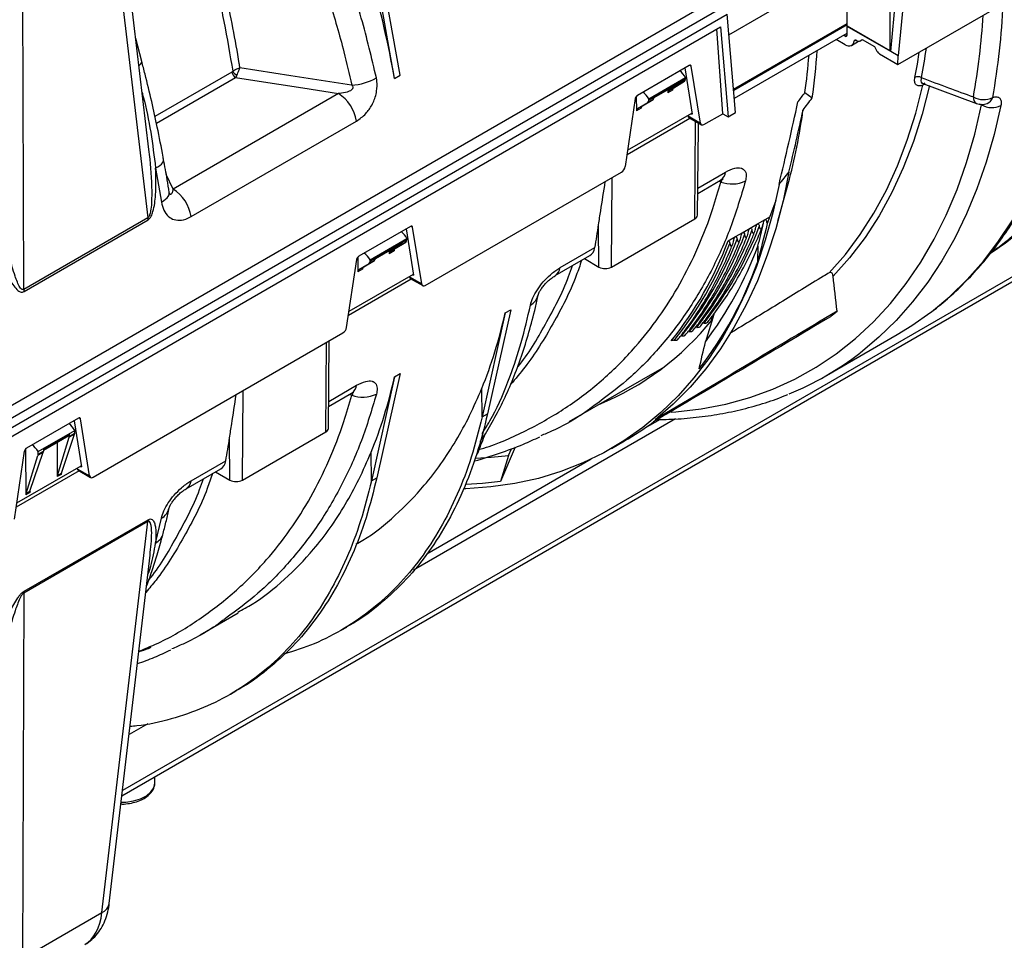
# Model space of a CAD drawing. Units: millimetres. Extents: x 150 to 4162, y 50 to 2920.
# Drawn here: x 3156 to 3345, y 978 to 1154 of the extents above; entities that cross this region are included whole.
import ezdxf

# ---------------------------------------------------------------- set-up
doc = ezdxf.new("R2010")
doc.units = ezdxf.units.MM
doc.header["$LTSCALE"] = 10
doc.layers.get('0').update_dxf_attribs({"color": 1})
doc.layers.add('3004827', color=7, linetype='Continuous')

# ---------------------------------------------------------------- blocks, each defined once
blk = doc.blocks.new('1140855-M_002_ISO_view')
for p, q in [((-26.41, -450.02), (-33.96, -385.55)), ((-35.4, -387.88), (-26.59, -463.1)), ((-50.33, -476.81), (-50.62, -396.66)), ((100.1, -410.86), (-72.11, -510.27)), ((21.75, -435.79), (17.31, -410.72)), ((20.69, -436.4), (16.25, -411.33)), ((115.77, -431.26), (117.48, -413.13)), ((118.81, -414.97), (117.2, -432.09)), ((84.76, -428.04), (107.19, -415.09)), ((107.45, -426.43), (107.29, -415.41)), ((115.59, -420.2), (115.59, -431.13)), ((117.16, -433.73), (140.05, -420.52)), ((-57.66, -504.28), (82.8, -423.19)), ((-56.05, -505.22), (84.42, -424.13)), ((86.05, -442.95), (84.42, -424.13)), ((85.66, -438.44), (107.45, -425.87)), ((85.68, -438.68), (107.45, -426.11)), ((-56.03, -506.86), (83.14, -426.51)), ((83.58, -443.16), (82.42, -426.93)), ((83.14, -426.51), (84.64, -443.77)), ((85.82, -440.2), (107.4, -427.74)), ((107.04, -428.3), (106.74, -428.13)), ((107.04, -428.3), (107.4, -428.09)), ((107.43, -426.45), (107.45, -426.43)), ((115.77, -431.27), (107.43, -426.45)), ((115.59, -431.13), (107.45, -426.43)), ((-27.75, -433.14), (-28.9, -428.75)), ((107.01, -429.95), (105.3, -428.96)), ((108.27, -430.07), (109.61, -429.29)), ((109.08, -429.07), (108.78, -429.24)), ((109.13, -429.09), (109.31, -429.2)), ((109.82, -429.24), (110.32, -428.95)), ((109.82, -429.24), (110.32, -428.95)), ((110.32, -428.95), (112.64, -430.29)), ((112.64, -430.29), (113.13, -431.16)), ((113.63, -431.69), (117.16, -433.73)), ((115.59, -431.13), (115.8, -431.01)), ((117.2, -432.09), (115.77, -431.26)), ((115.77, -431.26), (115.77, -431.27)), ((77.15, -433.92), (67.23, -439.65)), ((77.55, -434.08), (77.22, -433.89)), ((117.16, -433.73), (117.2, -432.09)), ((-10.47, -435.18), (-25.21, -443.69)), ((20.69, -436.4), (21.75, -435.79)), ((76.31, -434.4), (77.72, -443.27)), ((79.29, -444.96), (77.55, -434.08)), ((-31.53, -573.8), (204.25, -437.69)), ((204.81, -436.43), (-31.42, -572.81)), ((-24.93, -444.99), (-9.77, -436.24)), ((69.41, -440.33), (76.47, -436.26)), ((70.44, -440.05), (75.33, -437.23)), ((70.45, -439.88), (75.43, -437.01)), ((73.25, -438.73), (75.23, -437.54)), ((74.19, -438.18), (76.25, -436.96)), ((76.25, -436.96), (75.23, -437.54)), ((75.43, -437.11), (76.46, -436.51)), ((75.43, -437.11), (75.43, -437.01)), ((76.46, -436.51), (76.47, -436.26)), ((121.95, -437.41), (132.19, -441.21)), ((121.95, -437.41), (121.95, -437.41)), ((9.95, -439.3), (-21.74, -457.59)), ((73.05, -438.54), (73.05, -439.17)), ((73.98, -438.63), (73.05, -439.17)), ((73.25, -438.73), (74.19, -438.18)), ((99.33, -439.11), (100.73, -440.13)), ((66.82, -440.27), (64.9, -453.27)), ((67.02, -439.83), (67.04, -442.64)), ((67.24, -442.2), (69.22, -441.01)), ((68.18, -441.65), (70.24, -440.43)), ((70.24, -440.43), (69.22, -441.01)), ((69.41, -440.58), (70.45, -439.98)), ((69.41, -440.58), (69.41, -440.33)), ((70.45, -439.88), (70.45, -439.98)), ((133.19, -441.47), (132.75, -441.31)), ((133.19, -441.47), (133.29, -441.36)), ((65.36, -450.16), (77.69, -443.05)), ((67.97, -442.1), (67.04, -442.64)), ((67.24, -442.2), (68.18, -441.65)), ((77.51, -443.15), (77.72, -443.27)), ((79.98, -445.23), (83.58, -443.16)), ((83.58, -443.16), (84.64, -443.77)), ((84.64, -443.77), (86.05, -442.95)), ((-18.27, -462.87), (13.42, -444.58)), ((65.24, -450.97), (77.28, -444.02)), ((76.93, -443.6), (76.92, -443.49)), ((76.93, -443.6), (79.29, -444.96)), ((77.09, -443.91), (79.48, -445.28)), ((78.24, -463.3), (78.38, -444.65)), ((78.86, -444.92), (78.87, -445.78)), ((78.73, -462.62), (78.91, -445.79)), ((-25.09, -453.59), (-23.98, -460.08)), ((26.59, -476.05), (64.2, -454.35)), ((78.79, -457.44), (84.13, -454.36)), ((-21.74, -457.59), (-23.05, -454.78)), ((62.26, -472.53), (62.39, -455.39)), ((78.78, -458.42), (83.17, -455.88)), ((94.15, -463.73), (96.11, -456.58)), ((-26.59, -463.1), (-50.33, -476.81)), ((-50.28, -477.21), (-26.54, -463.51)), ((62.26, -472.53), (78.24, -463.3)), ((90.26, -464.27), (91.68, -463.45)), ((91.68, -463.45), (92.62, -462.91)), ((92.01, -463.94), (91.94, -464.11)), ((92.01, -463.94), (92.06, -464.11)), ((23.76, -464.74), (13.84, -470.46)), ((22.92, -465.22), (24.34, -474.09)), ((24.16, -464.9), (23.83, -464.7)), ((25.9, -475.78), (24.16, -464.9)), ((59.86, -472.53), (59.8, -464.42)), ((86.02, -466.71), (87.43, -465.9)), ((87.43, -465.9), (88.85, -465.08)), ((88.85, -465.08), (90.26, -464.27)), ((16.03, -471.15), (23.08, -467.08)), ((17.06, -470.7), (22.04, -467.83)), ((20.81, -469), (22.86, -467.78)), ((22.86, -467.78), (21.84, -468.36)), ((22.04, -467.93), (23.07, -467.33)), ((22.04, -467.93), (22.04, -467.83)), ((23.07, -467.33), (23.08, -467.08)), ((84.6, -467.53), (86.02, -466.71)), ((17.06, -470.87), (21.94, -468.05)), ((19.66, -469.36), (19.67, -469.99)), ((20.6, -469.45), (19.67, -469.99)), ((19.86, -469.55), (21.84, -468.36)), ((19.86, -469.55), (20.81, -469)), ((52.44, -472.65), (59.07, -468.82)), ((11.51, -484.09), (13.44, -471.09)), ((13.64, -470.65), (13.66, -473.46)), ((14.8, -472.47), (16.85, -471.25)), ((16.85, -471.25), (15.83, -471.83)), ((16.03, -471.4), (17.06, -470.8)), ((16.03, -471.4), (16.03, -471.15)), ((17.06, -470.7), (17.06, -470.8)), ((51.47, -474.18), (58.12, -470.34)), ((57.1, -470.93), (59.86, -472.53)), ((14.58, -472.92), (13.66, -473.46)), ((13.85, -473.01), (15.83, -471.83)), ((13.85, -473.01), (14.8, -472.47)), ((23.9, -474.83), (11.85, -481.79)), ((11.97, -480.98), (24.3, -473.87)), ((23.53, -474.31), (23.54, -474.42)), ((23.54, -474.42), (25.9, -475.78)), ((23.71, -474.73), (26.1, -476.1)), ((24.13, -473.97), (24.34, -474.09)), ((42.96, -480.7), (38.52, -500.64)), ((41.9, -481.31), (42.96, -480.7)), ((41.9, -481.31), (37.46, -501.25)), ((81.85, -481.61), (80.27, -486.85)), ((81.72, -482.06), (81.36, -482.5)), ((-37.05, -512.79), (10.81, -485.16)), ((8.02, -503.44), (8.2, -486.67)), ((103.46, -493.32), (117.03, -485.48)), ((7.53, -504.12), (7.66, -486.99)), ((54.15, -502.15), (72.4, -491.62)), ((20.69, -493.56), (16.25, -513.5)), ((21.75, -492.95), (17.31, -512.89)), ((20.69, -493.56), (21.75, -492.95)), ((8.08, -498.26), (13.42, -495.18)), ((37.46, -501.25), (37.42, -495.76)), ((-8.45, -513.35), (-8.32, -496.21)), ((8.07, -499.24), (12.45, -496.7)), ((-39.88, -501.48), (-49.8, -507.2)), ((-39.48, -501.63), (-39.81, -501.44)), ((-37.74, -512.52), (-39.48, -501.63)), ((74.56, -501.61), (24.32, -530.62)), ((37.46, -501.25), (38.52, -500.64)), ((71.56, -501.71), (68.52, -503.47)), ((-40.72, -501.96), (-39.3, -510.83)), ((-47.61, -507.89), (-40.56, -503.82)), ((-46.58, -507.44), (-41.6, -504.57)), ((-46.58, -507.61), (-41.7, -504.79)), ((-43.9, -512.46), (-41.63, -505.13)), ((-43.14, -512.02), (-40.61, -504.54)), ((-40.61, -504.54), (-41.63, -505.13)), ((-41.6, -504.92), (-40.58, -504.33)), ((-41.6, -504.92), (-41.6, -504.57)), ((-40.58, -504.33), (-40.56, -503.82)), ((-10.85, -513.35), (-10.91, -505.24)), ((-8.45, -513.35), (7.53, -504.12)), ((-50, -507.39), (-49.94, -516.14)), ((-46.58, -507.44), (-46.59, -507.8)), ((-43.98, -506.1), (-43.93, -512.67)), ((43.82, -507.05), (40.99, -513.64)), ((42.52, -508.64), (43.08, -507.33)), ((62.29, -507.27), (64.76, -505.85)), ((-52.13, -520.83), (-50.2, -507.83)), ((-49.91, -515.92), (-47.64, -508.6)), ((-49.16, -515.49), (-46.62, -508.01)), ((-46.62, -508.01), (-47.64, -508.6)), ((-47.61, -508.39), (-46.59, -507.8)), ((-47.61, -508.39), (-47.61, -507.89)), ((16.25, -513.5), (16.21, -508.01)), ((58.36, -509.34), (26.89, -527.5)), ((42.52, -508.64), (40.99, -513.64)), ((-51.67, -517.72), (-39.34, -510.6)), ((-40.1, -511.05), (-40.09, -511.16)), ((-40.09, -511.16), (-37.74, -512.52)), ((-39.51, -510.71), (-39.3, -510.83)), ((-19.24, -515), (-12.59, -511.16)), ((-18.27, -513.47), (-11.64, -509.64)), ((-39.74, -511.57), (-51.79, -518.53)), ((-43.18, -512.24), (-43.93, -512.67)), ((-43.9, -512.46), (-43.14, -512.02)), ((-39.93, -511.46), (-37.54, -512.84)), ((-13.61, -511.75), (-10.85, -513.35)), ((16.25, -513.5), (17.31, -512.89)), ((-49.19, -515.71), (-49.94, -516.14)), ((-49.91, -515.92), (-49.16, -515.49)), ((-25.09, -525.42), (-23.98, -520.65)), ((-26.59, -521.28), (-50.33, -534.98)), ((-50.28, -534.63), (-26.54, -520.93)), ((-35.4, -596.17), (-26.59, -521.28)), ((-33.96, -594.43), (-26.12, -527.74)), ((-50.33, -534.98), (-50.62, -604.96)), ((-16.56, -542.97), (-9.26, -538.76)), ((10.46, -542.09), (11.53, -541.48)), ((-10.75, -554.34), (-9.69, -553.72)), ((-26.59, -560.01), (-30.15, -562.06)), ((-25.21, -571.3), (-25.21, -570.15)), ((-50.62, -604.96), (-35.4, -596.17))]:
    blk.add_line(p, q)
at = {"flags": 128}
for points in [[(120.4, -436.21), (120.87, -433.7), (121.24, -431.37)], [(-28.29, -433.98), (-28.08, -433.81), (-27.89, -433.62), (-27.77, -433.44), (-27.71, -433.27), (-27.73, -433.12), (-27.73, -433.12)], [(123.44, -481.19), (123.56, -481.11), (127.08, -478.16), (130.41, -474.91), (133.54, -471.38), (136.45, -467.57), (139.15, -463.49), (141.62, -459.14), (143.86, -454.54), (145.87, -449.69), (147.64, -444.61), (149.17, -439.3), (150.46, -433.78)], [(12.49, -437.68), (12.43, -437.67), (0.84, -435.88), (-5.68, -434.88), (-8.93, -434.38)], [(-9.77, -436.24), (-6.06, -436.82), (3.11, -438.24), (9.95, -439.3)], [(103.99, -473.63), (107.08, -470.12), (109.93, -466.3), (112.56, -462.2), (114.94, -457.81), (117.07, -453.16), (118.95, -448.24), (120.58, -443.08), (121.95, -437.69)], [(123.18, -437.74), (121.78, -443.25), (120.11, -448.51), (118.18, -453.52), (115.99, -458.26), (113.54, -462.71), (110.84, -466.88), (107.9, -470.74), (104.72, -474.29)], [(73.72, -500.36), (74.59, -500.29), (79.46, -499.71), (84.18, -498.79), (88.76, -497.53), (93.17, -495.93), (97.4, -494), (101.46, -491.74), (105.32, -489.16), (108.99, -486.25), (112.45, -483.04), (115.7, -479.52), (118.72, -475.71), (121.51, -471.61), (124.08, -467.22), (126.4, -462.57), (128.47, -457.66), (130.3, -452.49), (131.87, -447.09), (133.19, -441.47)], [(136.89, -441.61), (135.6, -447.13), (134.07, -452.44), (132.3, -457.53), (130.29, -462.37), (128.04, -466.98), (125.57, -471.32), (122.88, -475.41), (119.97, -479.22), (116.84, -482.75), (113.51, -485.99), (109.98, -488.94), (109.87, -489.03)], [(-25.09, -453.59), (-24.66, -453.35), (-24.29, -453.09), (-23.99, -452.83), (-23.76, -452.56), (-23.62, -452.3), (-23.56, -452.05), (-23.57, -451.87)], [(96.27, -454.34), (95.13, -459.88), (93.73, -465.2), (92.09, -470.29), (90.21, -475.15), (88.09, -479.77), (85.73, -484.13), (83.14, -488.22), (80.34, -492.04), (77.31, -495.57), (74.08, -498.82), (70.64, -501.77)], [(83.2, -456.25), (83.14, -456.24), (82.67, -456.17)], [(-23.98, -460.08), (-23.54, -459.82), (-23.17, -459.56), (-22.88, -459.28), (-22.66, -459), (-22.52, -458.72), (-22.46, -458.45), (-22.48, -458.25)], [(94.37, -456.7), (93.16, -462.16), (91.72, -467.4), (90.02, -472.42), (88.09, -477.2), (85.93, -481.73), (83.53, -486.01), (80.91, -490.03), (78.07, -493.77), (75.01, -497.23), (71.75, -500.4), (68.28, -503.27), (64.63, -505.84), (60.79, -508.11), (56.77, -510.06), (52.59, -511.69), (48.25, -513.01), (43.76, -514), (39.13, -514.66), (34.37, -515), (34.04, -515.01)], [(93.73, -459.76), (93.12, -461.54), (92.11, -464.21)], [(117.03, -485.48), (119.84, -483.76), (123.44, -481.19)], [(12.49, -497.07), (12.43, -497.06), (11.96, -496.99)], [(36.2, -509.15), (39.22, -508.98), (42.52, -508.64)], [(40.99, -513.64), (37.54, -514), (34.35, -514.17)], [(-31.68, -575.05), (-30.77, -575.01), (-29.31, -574.78), (-27.99, -574.37), (-26.86, -573.79), (-25.99, -573.08), (-25.44, -572.27), (-25.22, -571.4), (-25.21, -571.3)]]:
    blk.add_lwpolyline(points, dxfattribs=at)
for centre, radius, start, end in [((1.48, -416.01), 135.97, 349.8109, 357.4343), ((0.69, -416.39), 133.02, 349.7949, 356.5837), ((9.43, -414.16), 114.36, 348.8607, 351.7417), ((-8.92, -434.93), 1.57, 189.4002, 237.0799), ((-8.25, -433.64), 2.49, 214.2186, 239.6761), ((12.06, -427.46), 10.23, 272.4145, 300.2699), ((120.97, -437.39), 1.31, 59.9785, 116.0185), ((122.51, -437.88), 0.599, 111.2745, 160.6342), ((122.45, -438.61), 1.05, 93.3261, 118.5251), ((5.7, -445.87), 7.83, 9.4863, 57.0786), ((132.83, -440.15), 1.24, 170.6517, 238.7097), ((133.56, -436.48), 3.98, 240.6268, 296.0845), ((133.23, -438.4), 3, 249.6442, 289.3878), ((135.17, -438.09), 3.91, 239.5703, 295.9773), ((133.55, -439.51), 1.84, 291.3915, 342.6905), ((-7.2, -428.38), 107.09, 344.7335, 352.4404), ((82.03, -454.1), 2.12, 302.4128, 352.8808), ((85.32, -450.51), 6.12, 249.6715, 295.1562), ((-25.99, -464.16), 7.83, 9.4863, 57.0786), ((-23.14, -462.89), 3.46, 183.4625, 190.1954), ((77.88, -462.53), 0.855, 294.42, 353.7871), ((24.23, -440.66), 69.56, 321.3196, 339.0192), ((25.64, -439.85), 69.56, 321.3196, 339.0192), ((19.38, -443.05), 69.67, 321.2489, 339.4282), ((21.4, -442.29), 69.56, 321.3196, 339.0192), ((22.82, -441.48), 69.56, 321.3196, 339.0192), ((19.99, -443.11), 69.56, 321.3196, 339.0192), ((22.19, -443.06), 72.73, 322.9876, 339.5115), ((50.34, -472.39), 2.11, 301.7582, 352.919), ((61.06, -470.22), 2.6, 242.6097, 297.3903), ((20.22, -446.54), 74.39, 322.2937, 340.1644), ((-46.87, -476.6), 3.46, 183.4625, 190.1954), ((45.3, -477.23), 2.97, 298.8779, 347.5089), ((67.26, -438.15), 57.4, 310.1086, 311.7685), ((39.26, -448.74), 54.19, 292.3235, 321.254), ((74.27, -442.75), 58.39, 292.1587, 307.5657), ((11.32, -494.92), 2.12, 302.4128, 352.8808), ((14.61, -491.33), 6.12, 249.6715, 295.1562), ((7.17, -503.35), 0.855, 294.42, 353.7871), ((37, -457.76), 55.52, 300.0005, 306.8738), ((-20.37, -513.21), 2.11, 301.7582, 352.919), ((-9.65, -511.04), 2.6, 242.6097, 297.3903), ((-25.41, -518.05), 2.97, 298.8742, 347.6214), ((-24.36, -521.41), 2.23, 167.5777, 176.5989), ((-26.61, -522.74), 3.08, 299.5699, 344.7367), ((-48.1, -535.11), 2.23, 167.5777, 176.5989), ((-36.28, -593.98), 2.36, 291.8416, 348.8867)]:
    blk.add_arc(centre, radius, start, end)
for centre, major_axis, ratio, start_param, end_param in [((-92.27, -404.82), (-82.4, 134.27), 0.604269, 4.134908, 4.272991), ((107.04, -427.89), (-0.243, 0.437), 0.587367, 2.365314, 3.924148), ((-11.15, -357.99), (-81.6, 146.52), 0.587367, 3.924148, 3.93611), ((107.04, -427.89), (-1.22, 2.18), 0.587367, 2.365314, 3.768662), ((109.13, -429.51), (-0.243, 0.437), 0.587367, 5.506906, 6.910255), ((109.32, -428.37), (-0.487, 0.874), 0.587367, 2.365314, 3.150712), ((-11.15, -357.99), (-76.88, 138.05), 0.587367, 3.803694, 3.86201), ((-11.15, -357.99), (-77.86, 139.79), 0.587367, 3.803689, 3.876393), ((113.64, -430.87), (-0.487, 0.874), 0.587367, 1.579916, 2.365314), ((77.14, -434.39), (0.294, 0.5), 0.572322, 5.676527, 7.072791), ((75.04, -437.08), (-1.36, 2.45), 0.587367, 4.71829, 5.365718), ((74.72, -436.68), (-0.513, 0.859), 0.56722, 3.141363, 3.90119), ((75.07, -436.8), (-0.256, 0.429), 0.56722, 3.133164, 3.90119), ((75.75, -436.09), (-0.487, 0.874), 0.587367, 3.158829, 3.918657), ((68.04, -441.12), (-1.44, 2.4), 0.56722, 4.700823, 5.348252), ((73.76, -439.58), (-0.513, 0.859), 0.56722, 6.282955, 7.051509), ((74.69, -439.05), (-0.487, 0.874), 0.587367, 0.017237, 0.785791), ((-11.21, -358.03), (149.05, 195.37), 0.557816, 4.713816, 4.722921), ((67.23, -440.12), (0.294, 0.5), 0.572322, 0.789605, 2.185869), ((68.71, -440.15), (-0.513, 0.859), 0.56722, 3.141363, 3.90119), ((69.74, -439.56), (-0.487, 0.874), 0.587367, 3.158829, 3.918657), ((-413.59, -892.85), (483.2, 640.17), 0.307406, 5.666093, 5.69874), ((-11.21, -358.03), (150.94, 197.84), 0.557816, 4.711143, 4.722916), ((67.75, -443.05), (-0.513, 0.859), 0.56722, 6.282955, 7.051509), ((68.68, -442.52), (-0.487, 0.874), 0.587367, 0.017237, 0.785791), ((-417.76, -898.4), (488.21, 646.82), 0.307406, 5.672925, 5.697252), ((77.64, -443.07), (0.56, 0.831), 0.525023, 2.567293, 3.178239), ((79.99, -444.42), (0.506, 0.862), 0.572322, 2.534935, 3.931198), ((64.2, -453.53), (0.506, 0.862), 0.572322, 3.931198, 5.327461), ((-11.21, -358.03), (156.6, 205.26), 0.557816, 4.656524, 4.668281), ((21.65, -467.9), (-1.36, 2.45), 0.587367, 4.71829, 5.34607), ((23.76, -465.21), (0.294, 0.5), 0.572322, 5.676527, 7.072791), ((-50.31, -380.6), (-79.76, 135.81), 0.572322, 3.724771, 3.763251), ((21.68, -467.62), (-0.256, 0.429), 0.56722, 3.133164, 3.90119), ((22.36, -466.91), (-0.487, 0.874), 0.587367, 3.158829, 3.918657), ((20.37, -470.4), (-0.513, 0.859), 0.56722, 6.282955, 7.051509), ((21.3, -469.87), (-0.487, 0.874), 0.587367, 0.017237, 0.785791), ((21.33, -467.5), (-0.513, 0.859), 0.56722, 3.141363, 3.90119), ((55.6, -466.02), (-2.53, 4.31), 0.572322, 3.137304, 3.724771), ((13.84, -470.94), (0.294, 0.5), 0.572322, 0.789605, 2.185869), ((14.65, -471.94), (-1.44, 2.4), 0.56722, 4.700823, 5.348252), ((15.32, -470.97), (-0.513, 0.859), 0.56722, 3.141363, 3.90119), ((16.35, -470.38), (-0.487, 0.874), 0.587367, 3.158829, 3.918657), ((14.36, -473.87), (-0.513, 0.859), 0.56722, 6.282955, 7.051509), ((15.29, -473.34), (-0.487, 0.874), 0.587367, 0.017237, 0.785791), ((24.25, -473.88), (0.56, 0.831), 0.525023, 2.567293, 3.178239), ((26.6, -475.24), (0.506, 0.862), 0.572322, 2.534935, 3.931198), ((-71.06, -392.58), (-84.44, 133.06), 0.593786, 3.539973, 3.678056), ((10.82, -484.35), (0.506, 0.862), 0.572322, 3.931198, 5.327461), ((-92.27, -404.82), (-84.44, 133.06), 0.593786, 3.539973, 3.678056), ((-39.88, -501.95), (0.294, 0.5), 0.572322, 5.676527, 7.072791), ((-41.99, -504.64), (-1.36, 2.45), 0.587367, 4.71829, 5.34607), ((-41.95, -504.36), (-0.256, 0.429), 0.56722, 3.133164, 3.90119), ((-42.31, -504.49), (-0.513, 0.859), 0.56722, 3.613211, 3.90119), ((-41.28, -503.9), (-0.487, 0.874), 0.587367, 3.630678, 3.918657), ((-121.02, -421.42), (-79.76, 135.81), 0.572322, 3.724771, 3.763251), ((-38.95, -430.34), (-56.74, 100.03), 0.582397, 3.56045, 3.607038), ((-717.21, 227.75), (-557.49, 982.93), 0.582397, 3.607038, 3.607588), ((-49.8, -507.67), (0.294, 0.5), 0.572322, 0.789605, 2.185869), ((-48.99, -508.68), (-1.44, 2.4), 0.56722, 4.700823, 5.348252), ((-48.32, -507.96), (-0.513, 0.859), 0.56722, 3.613211, 3.90119), ((-47.29, -507.37), (-0.487, 0.874), 0.587367, 3.630678, 3.918657), ((-39.39, -510.62), (0.56, 0.831), 0.525023, 2.567293, 3.178239), ((-15.11, -506.84), (-2.53, 4.31), 0.572322, 3.137304, 3.724771), ((-43.22, -513.09), (-0.513, 0.859), 0.56722, 0.471618, 0.768324), ((-42.47, -512.66), (-0.487, 0.874), 0.587367, 0.489085, 0.785791), ((-37.04, -511.98), (0.506, 0.862), 0.572322, 2.534935, 3.931198), ((-49.23, -516.56), (-0.513, 0.859), 0.56722, 0.471618, 0.768324), ((-48.48, -516.13), (-0.487, 0.874), 0.587367, 0.489085, 0.785791), ((-45.48, -588.92), (-6.48, 13.56), 0.576927, 3.18666, 3.902327)]:
    blk.add_ellipse(centre, major_axis=major_axis, ratio=ratio, start_param=start_param, end_param=end_param)
for points, knots in [([(-55.24, -322.25), (-55.11, -322.44), (-52.2, -326.9), (-46.72, -335.79), (-39.23, -349.34), (-32.38, -363.32), (-26.25, -377.59), (-20.96, -391.9), (-16.98, -404.68), (-14.06, -415.89), (-11.91, -425.55), (-10.84, -431.88), (-10.31, -435.04)], [0, 0, 0, 0, 0.005465, 0.126744, 0.248022, 0.372824, 0.497626, 0.621335, 0.745043, 0.830005, 0.915038, 1, 1, 1, 1]), ([(17.22, -436.3), (16.31, -432.49), (14.5, -424.87), (10.71, -413.21), (6.11, -401.46), (0.7, -389.8), (-5.4, -378.42), (-12.2, -367.3), (-19.73, -356.4), (-27.59, -346.33), (-35.53, -337.12), (-40.88, -331.65), (-43.56, -328.91)], [0, 0, 0, 0, 0.101055, 0.20211, 0.306096, 0.410082, 0.511191, 0.6123, 0.716297, 0.820293, 0.909909, 1, 1, 1, 1]), ([(-47.13, -332.41), (-44.51, -335.1), (-39.25, -340.46), (-31.5, -349.45), (-23.86, -359.24), (-16.5, -369.87), (-9.78, -380.82), (-4.03, -391.49), (0.8, -401.78), (4.82, -411.63), (8.25, -421.5), (10.78, -430.2), (12, -435.57), (12.49, -437.68)], [0, 0, 0, 0, 0.08989, 0.179779, 0.282157, 0.384891, 0.487622, 0.589995, 0.678031, 0.766297, 0.854562, 0.942596, 1, 1, 1, 1]), ([(-8.93, -434.38), (-8.97, -434.1), (-9.73, -429.31), (-11.55, -419.88), (-15.08, -405.82), (-19.53, -391.51), (-24.49, -378.08), (-29.7, -365.77), (-34.99, -354.52), (-40.76, -343.36), (-45.01, -336.06), (-47.13, -332.41)], [0, 0, 0, 0, 0.008179, 0.143673, 0.279167, 0.418598, 0.558028, 0.667501, 0.776975, 0.888487, 1, 1, 1, 1]), ([(158.7, -431.27), (158.05, -433.86), (156.75, -439.05), (154.04, -446.14), (150.79, -452.65), (146.98, -458.52), (142.6, -463.67), (138.52, -467.55), (135.72, -469.41), (134.72, -470.07)], [0, 0, 0, 0, 0.152666, 0.305331, 0.457997, 0.610662, 0.763328, 0.915993, 1, 1, 1, 1]), ([(157.64, -431.88), (156.99, -434.47), (155.69, -439.66), (152.98, -446.75), (149.73, -453.27), (145.92, -459.14), (141.53, -464.27), (137.86, -467.83), (135.5, -469.42), (134.94, -469.8)], [0, 0, 0, 0, 0.15843, 0.316861, 0.475291, 0.633722, 0.792152, 0.950583, 1, 1, 1, 1]), ([(-23.57, -451.87), (-23.6, -451.73), (-23.96, -449.7), (-24.69, -446.04), (-25.84, -440.75), (-26.85, -436.52), (-27.53, -433.94), (-27.75, -433.13)], [0, 0, 0, 0, 0.0216638, 0.3306789, 0.5913468, 0.8712897, 1, 1, 1, 1]), ([(123.65, -481.03), (123.8, -480.93), (125.12, -479.98), (127.47, -477.91), (130.67, -474.84), (133.68, -471.49), (136.5, -467.89), (139.12, -464.05), (141.55, -459.97), (143.78, -455.66), (145.79, -451.13), (147.6, -446.38), (149.19, -441.43), (150.42, -436.85), (151.06, -433.88), (151.32, -432.68)], [0, 0, 0, 0, 0.0101215, 0.0942014, 0.1783581, 0.2626295, 0.3470439, 0.4316184, 0.5163591, 0.6012626, 0.6863174, 0.771507, 0.8568114, 0.94221, 1, 1, 1, 1]), ([(-10.31, -435.04), (-10.31, -435.05), (-10.36, -435.11), (-10.42, -435.15), (-10.47, -435.18)], [0, 0, 0, 0, 0.169581, 1, 1, 1, 1]), ([(-10.31, -435.04), (-10.17, -434.95), (-9.89, -434.75), (-9.4, -434.52), (-9.07, -434.41), (-8.93, -434.38), (-8.93, -434.38)], [0, 0, 0, 0, 0.330388, 0.70621, 0.995022, 1, 1, 1, 1]), ([(-9.77, -436.24), (-9.7, -436.13), (-9.6, -436), (-9.52, -435.82), (-9.5, -435.79)], [0, 0, 0, 0, 0.8263527, 1, 1, 1, 1]), ([(-9.5, -435.79), (-9.44, -435.64), (-9.29, -435.32), (-9.09, -434.81), (-8.97, -434.5), (-8.93, -434.38), (-8.93, -434.38)], [0, 0, 0, 0, 0.3303916, 0.7062215, 0.9950222, 1, 1, 1, 1]), ([(12.49, -437.68), (12.55, -437.76), (12.64, -437.88), (12.71, -438.08), (12.69, -438.26), (12.6, -438.45), (12.38, -438.68), (11.7, -439.05), (10.83, -439.22), (10.14, -439.28), (9.95, -439.3)], [0, 0, 0, 0, 0.0768465, 0.1270118, 0.1775338, 0.2221653, 0.2943044, 0.4313228, 0.8501667, 1, 1, 1, 1]), ([(13.42, -444.58), (14.03, -444.15), (15.14, -443.37), (16.13, -441.96), (16.86, -440.51), (17.35, -438.96), (17.4, -437.32), (17.26, -436.52), (17.22, -436.3)], [0, 0, 0, 0, 0.254269, 0.466021, 0.512639, 0.736263, 0.927593, 1, 1, 1, 1]), ([(121.95, -437.69), (121.66, -437.79), (121.4, -437.84), (120.95, -437.81), (120.77, -437.74), (120.49, -437.47), (120.4, -437.28), (120.32, -436.81), (120.34, -436.53), (120.4, -436.21)], [0, 0, 0, 0, 0.25, 0.25, 0.5, 0.5, 0.75, 0.75, 1, 1, 1, 1]), ([(121.63, -436.26), (121.59, -436.48), (121.51, -436.91), (121.66, -437.29), (121.89, -437.35), (121.97, -437.38)], [0, 0, 0, 0, 0.40254, 0.8024, 1, 1, 1, 1]), ([(121.63, -436.26), (123.37, -436.9), (125.1, -437.54), (126.84, -438.19), (128.43, -438.78), (130.02, -439.37), (131.61, -439.95)], [0.00081861, 0.00081861, 0.00081861, 0.00081861, 0.00700836, 0.00700836, 0.00700836, 0.01267583, 0.01267583, 0.01267583, 0.01267583]), ([(-27.69, -439.1), (-27.61, -439.38), (-26.9, -441.89), (-25.95, -446.72), (-25.38, -451.3), (-25.09, -453.59)], [0, 0, 0, 0, 0.059014, 0.52844, 1, 1, 1, 1]), ([(135.31, -440.06), (135.6, -439.96), (135.86, -439.92), (136.33, -439.96), (136.51, -440.05), (136.8, -440.33), (136.89, -440.53), (136.97, -441.01), (136.95, -441.3), (136.89, -441.61)], [0, 0, 0, 0, 0.25, 0.25, 0.5, 0.5, 0.75, 0.75, 1, 1, 1, 1]), ([(-26.46, -450.02), (-26.37, -450.64), (-25.97, -453.56), (-25.78, -457.46), (-25.88, -461.07), (-26.16, -462.45), (-26.36, -462.88), (-26.5, -463.05), (-26.57, -463.09), (-26.59, -463.1)], [0, 0, 0, 0, 0.144245, 0.680231, 0.894416, 0.951856, 0.979946, 0.992499, 1, 1, 1, 1]), ([(-50.33, -476.81), (-50.37, -476.83), (-50.44, -476.86), (-50.58, -476.86), (-50.7, -476.81), (-50.89, -476.66), (-51.21, -476.24), (-51.59, -475.41), (-52.08, -474.1), (-52.65, -472.26), (-53.41, -469.46), (-54.52, -464.99), (-55.87, -459.08), (-56.78, -454.34), (-57.24, -451.97)], [0, 0, 0, 0, 0.005638, 0.0088689, 0.0200373, 0.0253803, 0.0439432, 0.0917856, 0.1413671, 0.2144726, 0.3222383, 0.4805156, 0.7397137, 1, 1, 1, 1]), ([(-22.46, -458.24), (-22.59, -457.43), (-22.92, -455.33), (-23.33, -453.18), (-23.58, -451.86)], [0, 0, 0, 0, 0.3843495, 1, 1, 1, 1]), ([(-26.54, -463.51), (-26.44, -463.43), (-26.21, -463.26), (-25.86, -462.71), (-25.5, -461.71), (-25.24, -460.32), (-24.98, -457.53), (-25.04, -455.3), (-25.09, -453.59)], [0, 0, 0, 0, 0.042337, 0.095168, 0.188021, 0.34227, 0.497297, 1, 1, 1, 1]), ([(84.13, -454.36), (84.74, -454.06), (85.85, -453.51), (86.84, -453.5), (87.57, -453.74), (88.06, -454.28), (88.11, -455.25), (87.97, -455.88), (87.93, -456.05)], [0, 0, 0, 0, 0.2542693, 0.4660209, 0.5126391, 0.7362631, 0.9275933, 1, 1, 1, 1]), ([(36.8, -507.5), (37.47, -507.3), (40.93, -506.27), (46.71, -503.58), (54.08, -499.32), (60.84, -494.08), (66.62, -488.29), (71.46, -482.15), (75.48, -475.8), (78.93, -468.86), (81.48, -462.29), (82.71, -457.95), (83.2, -456.25)], [0, 0, 0, 0, 0.028694, 0.148043, 0.268197, 0.390895, 0.514478, 0.617509, 0.721066, 0.826263, 0.932025, 1, 1, 1, 1]), ([(87.93, -456.05), (87.03, -459.07), (85.22, -465.11), (81.43, -473.47), (76.84, -481.26), (71.42, -488.22), (65.54, -494.21), (61.18, -497.43), (59.09, -498.96)], [0, 0, 0, 0, 0.1670469, 0.3352547, 0.5071147, 0.6802323, 0.8473765, 1, 1, 1, 1]), ([(59.8, -464.42), (59.93, -463.53), (60.32, -460.88), (60.79, -458.11), (61.07, -456.16), (61.07, -456.15)], [0, 0, 0, 0, 0.33157, 0.996267, 1, 1, 1, 1]), ([(83.15, -455.9), (83.26, -455.83), (83.49, -455.7), (83.67, -455.65), (83.62, -455.66), (83.62, -455.66)], [0, 0, 0, 0, 0.4176277, 0.9027045, 1, 1, 1, 1]), ([(83.2, -456.25), (83.26, -456.21), (83.35, -456.13), (83.42, -456.02), (83.4, -455.92), (83.35, -455.86), (83.3, -455.83), (83.28, -455.83)], [0, 0, 0, 0, 0.320394, 0.529548, 0.740188, 0.926269, 1, 1, 1, 1]), ([(-22.45, -458.38), (-22.45, -458.39), (-22.45, -458.4), (-22.46, -458.32), (-22.47, -458.27)], [0, 0, 0, 0, 0.408075, 1, 1, 1, 1]), ([(-21.74, -457.59), (-21.74, -457.63), (-21.8, -457.88), (-21.9, -458.25), (-22.06, -458.56), (-22.19, -458.63), (-22.28, -458.61), (-22.34, -458.56), (-22.4, -458.48), (-22.44, -458.41), (-22.45, -458.38), (-22.46, -458.37)], [0, 0, 0, 0, 0.054751, 0.409517, 0.669293, 0.815853, 0.851746, 0.91443, 0.966739, 0.99025, 1, 1, 1, 1]), ([(-23.98, -460.08), (-23.85, -460.63), (-23.59, -461.73), (-22.7, -462.89), (-21.53, -463.55), (-20.09, -463.64), (-18.96, -463.26), (-18.35, -462.92), (-18.27, -462.87)], [0, 0, 0, 0, 0.185268, 0.369614, 0.550579, 0.745354, 0.967711, 1, 1, 1, 1]), ([(91.3, -464.34), (91.34, -464.18), (91.39, -463.92), (91.52, -463.63), (91.61, -463.51), (91.65, -463.47), (91.67, -463.45), (91.68, -463.45)], [0, 0, 0, 0, 0.549746, 0.826994, 0.912027, 0.977671, 1, 1, 1, 1]), ([(91.68, -463.45), (91.69, -463.44), (91.71, -463.43), (91.76, -463.43), (91.83, -463.46), (91.94, -463.61), (91.98, -463.8), (92.01, -463.94)], [0, 0, 0, 0, 0.043878, 0.104222, 0.211214, 0.426143, 1, 1, 1, 1]), ([(79.21, -483.98), (79.64, -483.44), (80.96, -481.79), (83.02, -478.84), (85.34, -475.04), (87.45, -471), (88.88, -467.85), (89.6, -466.04), (89.73, -465.7)], [0, 0, 0, 0, 0.101349, 0.313558, 0.525846, 0.738233, 0.950711, 1, 1, 1, 1]), ([(80.63, -483.16), (81.05, -482.63), (82.37, -480.97), (84.44, -478.02), (86.75, -474.22), (88.86, -470.19), (90.29, -467.03), (91.01, -465.22), (91.15, -464.88)], [0, 0, 0, 0, 0.101349, 0.313558, 0.525846, 0.738233, 0.950711, 1, 1, 1, 1]), ([(87.06, -466.79), (87.1, -466.62), (87.15, -466.37), (87.28, -466.08), (87.36, -465.95), (87.41, -465.92), (87.43, -465.9), (87.43, -465.9)], [0, 0, 0, 0, 0.549746, 0.826994, 0.912027, 0.977671, 1, 1, 1, 1]), ([(87.43, -465.9), (87.44, -465.89), (87.47, -465.88), (87.52, -465.88), (87.59, -465.91), (87.7, -466.06), (87.74, -466.25), (87.77, -466.38)], [0, 0, 0, 0, 0.043878, 0.104222, 0.211214, 0.426143, 1, 1, 1, 1]), ([(87.77, -466.38), (87.79, -466.52), (87.83, -466.7), (87.94, -466.85), (88.01, -466.88), (88.06, -466.88), (88.12, -466.85), (88.17, -466.8), (88.24, -466.71), (88.36, -466.46), (88.43, -466.2), (88.47, -466.01), (88.47, -465.98)], [0, 0, 0, 0, 0.283542, 0.38926, 0.434391, 0.479993, 0.511603, 0.543162, 0.591114, 0.679474, 0.947821, 1, 1, 1, 1]), ([(88.47, -465.98), (88.51, -465.81), (88.57, -465.56), (88.69, -465.26), (88.78, -465.14), (88.82, -465.1), (88.84, -465.09), (88.85, -465.08)], [0, 0, 0, 0, 0.549746, 0.826994, 0.912027, 0.977671, 1, 1, 1, 1]), ([(88.85, -465.08), (88.86, -465.08), (88.88, -465.06), (88.93, -465.06), (89, -465.09), (89.11, -465.24), (89.15, -465.43), (89.18, -465.57)], [0, 0, 0, 0, 0.043878, 0.104222, 0.211214, 0.426143, 1, 1, 1, 1]), ([(89.18, -465.57), (89.21, -465.7), (89.25, -465.89), (89.35, -466.03), (89.42, -466.07), (89.48, -466.06), (89.53, -466.04), (89.58, -465.99), (89.65, -465.89), (89.77, -465.64), (89.84, -465.38), (89.88, -465.19), (89.89, -465.16)], [0, 0, 0, 0, 0.283542, 0.38926, 0.434391, 0.479993, 0.511603, 0.543162, 0.591114, 0.679474, 0.947821, 1, 1, 1, 1]), ([(89.89, -465.16), (89.92, -464.99), (89.98, -464.74), (90.1, -464.44), (90.19, -464.32), (90.23, -464.28), (90.26, -464.27), (90.26, -464.27)], [0, 0, 0, 0, 0.549746, 0.826994, 0.912027, 0.977671, 1, 1, 1, 1]), ([(90.26, -464.27), (90.27, -464.26), (90.3, -464.25), (90.35, -464.24), (90.42, -464.27), (90.53, -464.42), (90.57, -464.61), (90.59, -464.75)], [0, 0, 0, 0, 0.043878, 0.104222, 0.211214, 0.426143, 1, 1, 1, 1]), ([(90.59, -464.75), (90.62, -464.89), (90.66, -465.07), (90.77, -465.22), (90.84, -465.25), (90.89, -465.25), (90.94, -465.22), (91, -465.17), (91.07, -465.08), (91.19, -464.82), (91.26, -464.57), (91.29, -464.38), (91.3, -464.34)], [0, 0, 0, 0, 0.283542, 0.38926, 0.434391, 0.479993, 0.511603, 0.543162, 0.591114, 0.679474, 0.947821, 1, 1, 1, 1]), ([(76.38, -485.61), (76.81, -485.07), (78.13, -483.42), (80.19, -480.47), (82.51, -476.67), (84.62, -472.64), (86.05, -469.48), (86.77, -467.67), (86.91, -467.33)], [0, 0, 0, 0, 0.101349, 0.313558, 0.525846, 0.738233, 0.950711, 1, 1, 1, 1]), ([(77.8, -484.79), (78.22, -484.26), (79.54, -482.61), (81.61, -479.65), (83.93, -475.86), (86.04, -471.82), (87.46, -468.67), (88.18, -466.86), (88.32, -466.52)], [0, 0, 0, 0, 0.101349, 0.313558, 0.525846, 0.738233, 0.950711, 1, 1, 1, 1]), ([(84.6, -467.53), (84.62, -467.52), (84.66, -467.51), (84.72, -467.52), (84.82, -467.61), (84.89, -467.79), (84.93, -467.96), (84.94, -468.02)], [0, 0, 0, 0, 0.068641, 0.154407, 0.30455, 0.746581, 1, 1, 1, 1]), ([(84.94, -468.02), (84.97, -468.15), (85, -468.34), (85.11, -468.48), (85.18, -468.52), (85.23, -468.51), (85.29, -468.49), (85.34, -468.44), (85.41, -468.34), (85.53, -468.09), (85.6, -467.83), (85.64, -467.64), (85.64, -467.61)], [0, 0, 0, 0, 0.283542, 0.38926, 0.434391, 0.479993, 0.511603, 0.543162, 0.591114, 0.679474, 0.947821, 1, 1, 1, 1]), ([(85.64, -467.61), (85.68, -467.44), (85.74, -467.19), (85.86, -466.89), (85.95, -466.77), (85.99, -466.73), (86.01, -466.72), (86.02, -466.71)], [0, 0, 0, 0, 0.549746, 0.826994, 0.912027, 0.977671, 1, 1, 1, 1]), ([(86.02, -466.71), (86.03, -466.71), (86.06, -466.7), (86.1, -466.69), (86.17, -466.72), (86.28, -466.87), (86.32, -467.06), (86.35, -467.2)], [0, 0, 0, 0, 0.043878, 0.104222, 0.211214, 0.426143, 1, 1, 1, 1]), ([(86.35, -467.2), (86.38, -467.34), (86.42, -467.52), (86.52, -467.67), (86.59, -467.7), (86.65, -467.7), (86.7, -467.67), (86.75, -467.62), (86.82, -467.53), (86.95, -467.27), (87.01, -467.02), (87.05, -466.82), (87.06, -466.79)], [0, 0, 0, 0, 0.283542, 0.38926, 0.434391, 0.479993, 0.511603, 0.543162, 0.591114, 0.679474, 0.947821, 1, 1, 1, 1]), ([(74.97, -486.42), (75.39, -485.89), (76.71, -484.24), (78.78, -481.29), (81.1, -477.49), (83.21, -473.45), (84.63, -470.3), (85.36, -468.49), (85.49, -468.15)], [0, 0, 0, 0, 0.101349, 0.313558, 0.525846, 0.738233, 0.950711, 1, 1, 1, 1]), ([(-54.98, -470.85), (-54.98, -470.85), (-54.6, -471.73), (-53.95, -473.18), (-53.05, -474.93), (-52.28, -476.14), (-51.65, -476.9), (-51.07, -477.28), (-50.65, -477.37), (-50.39, -477.26), (-50.28, -477.21)], [0, 0, 0, 0, 0.000483, 0.314897, 0.530839, 0.680295, 0.831139, 0.895117, 0.960126, 1, 1, 1, 1]), ([(56.54, -471.25), (56.21, -472.22), (54.71, -476.61), (51.12, -483.48), (46.87, -490.42), (43.87, -493.93), (42.93, -495.03)], [0, 0, 0, 0, 0.10333, 0.468281, 0.833233, 1, 1, 1, 1]), ([(44.21, -491.78), (44.25, -491.73), (46.32, -489.31), (49.64, -483.49), (53.14, -477.04), (54.54, -472.96), (54.78, -472.27)], [0, 0, 0, 0, 0.009512, 0.4571127, 0.9079477, 1, 1, 1, 1]), ([(46.73, -479.83), (46.87, -479.37), (47.13, -478.45), (48.01, -476.87), (49.18, -475.33), (50.62, -473.9), (51.75, -473.06), (52.36, -472.7), (52.44, -472.65)], [0, 0, 0, 0, 0.185268, 0.369614, 0.550579, 0.745354, 0.967711, 1, 1, 1, 1]), ([(48.2, -477.88), (48.2, -477.89), (48.19, -477.92), (48.24, -477.73), (48.41, -477.37), (48.71, -476.85), (49.15, -476.23), (49.73, -475.57), (50.38, -474.95), (51.01, -474.46), (51.33, -474.27), (51.46, -474.2)], [0, 0, 0, 0, 0.0270958, 0.1297682, 0.224325, 0.3225106, 0.4402939, 0.5711245, 0.7186301, 0.8788133, 1, 1, 1, 1]), ([(103.99, -473.63), (103.62, -473.86), (100.47, -475.79), (94.71, -479.31), (88.72, -482.96), (85.52, -484.91), (84.93, -485.27)], [0, 0, 0, 0, 0.058382, 0.495816, 0.907429, 1, 1, 1, 1]), ([(104.72, -474.29), (104.71, -474.18), (104.69, -474.08), (104.63, -473.89), (104.59, -473.8), (104.47, -473.65), (104.4, -473.59), (104.27, -473.56), (104.22, -473.55), (104.11, -473.57), (104.05, -473.6), (103.99, -473.63)], [0, 0, 0, 0, 0.25, 0.25, 0.5, 0.5, 0.75, 0.75, 0.875, 0.875, 1, 1, 1, 1]), ([(37.08, -505.99), (37.24, -505.77), (38.17, -504.46), (39.7, -501.8), (41.67, -498), (43.45, -493.93), (45.06, -489.62), (46.47, -485.06), (47.52, -481.15), (48.04, -478.68), (48.21, -477.88)], [0, 0, 0, 0, 0.029277, 0.176752, 0.32513, 0.474495, 0.624918, 0.776127, 0.92709, 1, 1, 1, 1]), ([(37.51, -504.4), (38.17, -503.33), (40.19, -500.09), (42.66, -494.2), (45.07, -487.06), (46.18, -482.24), (46.73, -479.83)], [0, 0, 0, 0, 0.160054, 0.485745, 0.742263, 1, 1, 1, 1]), ([(105.5, -480.96), (99.69, -484.45), (93.88, -487.92), (82.26, -494.86), (76.45, -498.32), (70.64, -501.77)], [0, 0, 0, 0, 0.5, 0.5, 1, 1, 1, 1]), ([(81.57, -482.52), (81.52, -482.52), (81.45, -482.52), (81.38, -482.51), (81.36, -482.5)], [0, 0, 0, 0, 0.69696, 1, 1, 1, 1]), ([(77.8, -484.79), (77.8, -484.79), (77.78, -484.83), (77.69, -484.89), (77.54, -484.95), (77.37, -484.97), (77.22, -484.97), (77.14, -484.96), (77.12, -484.95)], [0, 0, 0, 0, 0.007848, 0.2486425, 0.4644434, 0.6812458, 0.9191462, 1, 1, 1, 1]), ([(79.21, -483.98), (79.21, -483.98), (79.2, -484.01), (79.11, -484.07), (78.96, -484.13), (78.78, -484.15), (78.64, -484.15), (78.55, -484.14), (78.53, -484.14)], [0, 0, 0, 0, 0.007848, 0.248643, 0.464443, 0.681246, 0.919146, 1, 1, 1, 1]), ([(80.63, -483.16), (80.63, -483.16), (80.61, -483.2), (80.52, -483.25), (80.37, -483.31), (80.19, -483.34), (80.05, -483.33), (79.97, -483.32), (79.95, -483.32)], [0, 0, 0, 0, 0.007848, 0.2486425, 0.4644434, 0.6812458, 0.9191462, 1, 1, 1, 1]), ([(74.29, -486.59), (74.27, -486.58), (74.17, -486.57), (74, -486.57), (73.82, -486.6), (73.74, -486.64), (73.71, -486.66)], [0, 0, 0, 0, 0.100044, 0.502922, 0.790246, 1, 1, 1, 1]), ([(74.97, -486.43), (74.97, -486.43), (74.95, -486.46), (74.86, -486.52), (74.72, -486.58), (74.54, -486.6), (74.39, -486.6), (74.31, -486.59), (74.29, -486.59)], [0, 0, 0, 0, 0.007848, 0.2486425, 0.4644434, 0.6812458, 0.9191462, 1, 1, 1, 1]), ([(76.38, -485.61), (76.38, -485.61), (76.37, -485.65), (76.28, -485.7), (76.13, -485.76), (75.95, -485.79), (75.81, -485.78), (75.73, -485.77), (75.7, -485.77)], [0, 0, 0, 0, 0.007848, 0.248643, 0.464443, 0.681246, 0.919146, 1, 1, 1, 1]), ([(13.35, -525.58), (13.78, -525.34), (16.48, -523.86), (20.91, -520.18), (25.83, -515.21), (29.61, -510.3), (32.51, -505.83), (35.15, -501.02), (36.66, -497.51), (37.42, -495.76)], [0, 0, 0, 0, 0.040193, 0.250721, 0.462797, 0.596106, 0.729806, 0.864701, 1, 1, 1, 1]), ([(13.42, -495.18), (14.03, -494.88), (15.14, -494.33), (16.13, -494.32), (16.86, -494.56), (17.35, -495.1), (17.4, -496.07), (17.26, -496.7), (17.22, -496.87)], [0, 0, 0, 0, 0.254269, 0.466021, 0.512639, 0.736263, 0.927593, 1, 1, 1, 1]), ([(-28.28, -546.13), (-26.87, -545.54), (-22.8, -543.86), (-16.66, -540.1), (-9.86, -534.91), (-4.09, -529.11), (0.75, -522.97), (4.77, -516.62), (8.22, -509.68), (10.76, -503.11), (12, -498.77), (12.49, -497.07)], [0, 0, 0, 0, 0.069834, 0.201018, 0.33498, 0.469907, 0.582396, 0.69546, 0.810314, 0.925784, 1, 1, 1, 1]), ([(17.22, -496.87), (16.31, -499.89), (14.51, -505.93), (10.72, -514.29), (6.12, -522.08), (0.71, -529.04), (-5.17, -535.03), (-9.53, -538.25), (-11.62, -539.78)], [0, 0, 0, 0, 0.167047, 0.335255, 0.507115, 0.680232, 0.847377, 1, 1, 1, 1]), ([(-10.91, -505.24), (-10.78, -504.35), (-10.39, -501.7), (-9.92, -498.93), (-9.64, -496.98), (-9.64, -496.97)], [0, 0, 0, 0, 0.33157, 0.996267, 1, 1, 1, 1]), ([(12.44, -496.72), (12.55, -496.65), (12.78, -496.52), (12.96, -496.47), (12.91, -496.48), (12.91, -496.48)], [0, 0, 0, 0, 0.417628, 0.902705, 1, 1, 1, 1]), ([(12.49, -497.07), (12.55, -497.03), (12.64, -496.96), (12.71, -496.84), (12.69, -496.74), (12.64, -496.68), (12.58, -496.65), (12.57, -496.65)], [0, 0, 0, 0, 0.320394, 0.529548, 0.740188, 0.926269, 1, 1, 1, 1]), ([(71.1, -501.71), (71.82, -501.72), (74.13, -501.72), (77.93, -501.42), (82.49, -500.82), (86.93, -499.92), (91.23, -498.72), (94.26, -497.71), (95.82, -497.02), (96.04, -496.93)], [0, 0, 0, 0, 0.08039, 0.259238, 0.437736, 0.615871, 0.793651, 0.971108, 1, 1, 1, 1]), ([(59.09, -498.96), (58.88, -499.12), (56.38, -501.08), (52.92, -503.09), (49.44, -504.56), (48.7, -504.87)], [0, 0, 0, 0, 0.067038, 0.802519, 1, 1, 1, 1]), ([(37.46, -501.25), (36.81, -503.85), (35.52, -509.04), (32.81, -516.13), (29.56, -522.64), (25.74, -528.5), (21.38, -533.68), (16.51, -538.14), (11.15, -541.84), (5.51, -544.78), (1.47, -546.06), (-0.49, -546.68)], [0, 0, 0, 0, 0.111971, 0.223942, 0.335914, 0.447885, 0.559856, 0.671827, 0.783799, 0.89577, 1, 1, 1, 1]), ([(38.52, -500.64), (37.87, -503.24), (36.58, -508.43), (33.87, -515.51), (30.62, -522.03), (26.8, -527.88), (22.45, -533.08), (17.54, -537.48), (13.87, -540.26), (11.72, -541.33), (11.5, -541.44)], [0, 0, 0, 0, 0.140628, 0.281256, 0.421884, 0.562513, 0.703141, 0.843769, 0.984397, 1, 1, 1, 1]), ([(35.94, -509.68), (35.98, -509.67), (37.65, -509.26), (40.81, -508.21), (44.98, -506.7), (47.48, -505.53), (48.51, -505.05)], [0, 0, 0, 0, 0.008778, 0.375953, 0.742754, 1, 1, 1, 1]), ([(-9.33, -538.65), (-8.4, -538.15), (-5.19, -536.42), (-0.3, -532.44), (4.61, -527.45), (8.4, -522.55), (11.29, -518.08), (13.93, -513.26), (15.45, -509.76), (16.21, -508.01)], [0, 0, 0, 0, 0.08207, 0.283412, 0.486235, 0.613729, 0.741595, 0.870604, 1, 1, 1, 1]), ([(-14.17, -512.07), (-14.5, -513.04), (-16, -517.43), (-19.6, -524.29), (-23.59, -530.88), (-26.3, -534.07), (-26.95, -534.84)], [0, 0, 0, 0, 0.108757, 0.492874, 0.876991, 1, 1, 1, 1]), ([(-26.42, -532.5), (-26.4, -532.48), (-24.36, -530.09), (-21.08, -524.31), (-17.57, -517.86), (-16.17, -513.78), (-15.93, -513.09)], [0, 0, 0, 0, 0.003385, 0.453755, 0.907378, 1, 1, 1, 1]), ([(17.31, -512.89), (16.66, -515.48), (15.37, -520.67), (12.66, -527.76), (9.41, -534.28), (5.59, -540.13), (1.24, -545.33), (-3.67, -549.72), (-7.34, -552.5), (-9.5, -553.58), (-9.71, -553.69)], [0, 0, 0, 0, 0.140628, 0.281256, 0.421884, 0.562513, 0.703141, 0.843769, 0.984397, 1, 1, 1, 1]), ([(16.25, -513.5), (15.6, -516.09), (14.3, -521.29), (11.6, -528.37), (8.35, -534.89), (4.53, -540.75), (0.17, -545.92), (-4.7, -550.39), (-10.05, -554.1), (-15.85, -557.06), (-22.08, -559.17), (-26.81, -560.31), (-29.54, -560.51), (-29.97, -560.54)], [0, 0, 0, 0, 0.098198, 0.196396, 0.294594, 0.392792, 0.49099, 0.589188, 0.687386, 0.785584, 0.883782, 0.981639, 1, 1, 1, 1]), ([(-23.98, -520.65), (-23.85, -520.19), (-23.59, -519.27), (-22.7, -517.69), (-21.53, -516.15), (-20.09, -514.72), (-18.96, -513.88), (-18.35, -513.52), (-18.27, -513.47)], [0, 0, 0, 0, 0.185268, 0.369614, 0.550579, 0.745354, 0.967711, 1, 1, 1, 1]), ([(-22.51, -518.7), (-22.51, -518.71), (-22.52, -518.75), (-22.47, -518.55), (-22.3, -518.19), (-22, -517.67), (-21.56, -517.05), (-20.98, -516.39), (-20.33, -515.77), (-19.7, -515.28), (-19.38, -515.1), (-19.25, -515.02)], [0, 0, 0, 0, 0.027096, 0.129768, 0.224325, 0.322511, 0.440294, 0.571125, 0.71863, 0.878813, 1, 1, 1, 1]), ([(-23.66, -523.55), (-23.44, -522.74), (-23.02, -521.18), (-22.67, -519.5), (-22.51, -518.7)], [0, 0, 0, 0, 0.516821, 1, 1, 1, 1]), ([(-26.16, -527.74), (-26, -526.29), (-25.77, -524.17), (-25.88, -522), (-26.16, -521.31), (-26.36, -521.2), (-26.5, -521.23), (-26.57, -521.26), (-26.59, -521.28)], [0, 0, 0, 0, 0.588399, 0.864095, 0.93803, 0.974187, 0.990345, 1, 1, 1, 1]), ([(-26.54, -520.93), (-26.44, -520.88), (-26.21, -520.77), (-25.86, -520.79), (-25.5, -521.07), (-25.24, -521.68), (-24.98, -523.11), (-25.04, -524.42), (-25.09, -525.42)], [0, 0, 0, 0, 0.042337, 0.095168, 0.188021, 0.34227, 0.497297, 1, 1, 1, 1]), ([(-26.8, -533.51), (-26.45, -532.63), (-25.72, -530.74), (-24.73, -527.53), (-24.03, -525.11), (-23.69, -523.72), (-23.65, -523.56)], [0, 0, 0, 0, 0.279395, 0.602922, 0.954983, 1, 1, 1, 1]), ([(-26.55, -531.44), (-26.37, -530.91), (-25.69, -528.93), (-25.35, -526.91), (-25.09, -525.42)], [0, 0, 0, 0, 0.266248, 1, 1, 1, 1]), ([(-50.33, -534.98), (-50.37, -535.01), (-50.44, -535.05), (-50.58, -535.18), (-50.7, -535.34), (-50.89, -535.63), (-51.21, -536.24), (-51.59, -537.2), (-52.08, -538.57), (-52.65, -540.38), (-53.41, -542.98), (-54.52, -546.89), (-55.87, -551.75), (-56.78, -555.18), (-57.24, -556.91)], [0, 0, 0, 0, 0.005638, 0.0088689, 0.0200373, 0.0253803, 0.0439432, 0.0917856, 0.1413671, 0.2144726, 0.3222383, 0.4805156, 0.7397137, 1, 1, 1, 1]), ([(-54.98, -542.68), (-54.98, -542.67), (-54.6, -541.86), (-53.95, -540.45), (-53.05, -538.6), (-52.28, -537.16), (-51.65, -536.11), (-51.07, -535.33), (-50.65, -534.88), (-50.39, -534.7), (-50.28, -534.63)], [0, 0, 0, 0, 0.000483, 0.314897, 0.530839, 0.680295, 0.831139, 0.895117, 0.960126, 1, 1, 1, 1]), ([(-11.62, -539.78), (-11.83, -539.94), (-14.33, -541.9), (-17.79, -543.91), (-21.27, -545.38), (-22.01, -545.69)], [0, 0, 0, 0, 0.067038, 0.802519, 1, 1, 1, 1]), ([(-28.56, -548.5), (-27.47, -548.11), (-25.29, -547.33), (-23.23, -546.35), (-22.2, -545.87)], [0, 0, 0, 0, 0.5018546, 1, 1, 1, 1]), ([(-28.29, -546.2), (-27.65, -546.01), (-26.84, -545.78), (-26.12, -545.42), (-25.96, -545.35)], [0, 0, 0, 0, 0.7855434, 1, 1, 1, 1]), ([(-31.72, -575.37), (-31.64, -575.38), (-31.1, -575.41), (-30.07, -575.28), (-28.71, -574.98), (-27.49, -574.48), (-26.47, -573.81), (-25.74, -573.01), (-25.28, -572.14), (-25.25, -571.55), (-25.23, -571.25)], [0, 0, 0, 0, 0.021919, 0.165401, 0.309379, 0.454406, 0.600995, 0.748584, 0.876191, 1, 1, 1, 1]), ([(-38.67, -602.27), (-38.54, -602.21), (-37.93, -601.91), (-37.01, -601.1), (-35.94, -599.91), (-35.09, -598.5), (-34.45, -596.92), (-34.11, -595.54), (-33.99, -594.68), (-33.96, -594.43)], [0, 0, 0, 0, 0.04597, 0.215428, 0.384575, 0.556977, 0.735799, 0.923106, 1, 1, 1, 1])]:
    blk.add_open_spline(points, degree=3, knots=knots)
for points in [[(92.11, -464.21), (91.48, -466.74), (90.84, -469.26), (90.2, -471.78)], [(90.32, -468.52), (90.69, -467.08), (91.05, -465.63), (91.42, -464.18)], [(90.32, -468.52), (90.28, -469.61), (90.24, -470.69), (90.2, -471.78)], [(105.5, -480.96), (105.23, -478.74), (104.97, -476.52), (104.72, -474.29)], [(104.24, -482.04), (92.94, -488.79), (81.63, -495.5), (70.31, -502.18)], [(79.07, -492.03), (79.47, -490.31), (79.87, -488.58), (80.27, -486.85)]]:
    blk.add_open_spline(points, degree=3)

msp = doc.modelspace()

# ---------------------------------------------------------------- block references
at = {"layer": '3004827'}
msp.add_blockref('1140855-M_002_ISO_view', (3207.547, 1579.112), dxfattribs=at)

doc.saveas('drawing.dxf')
